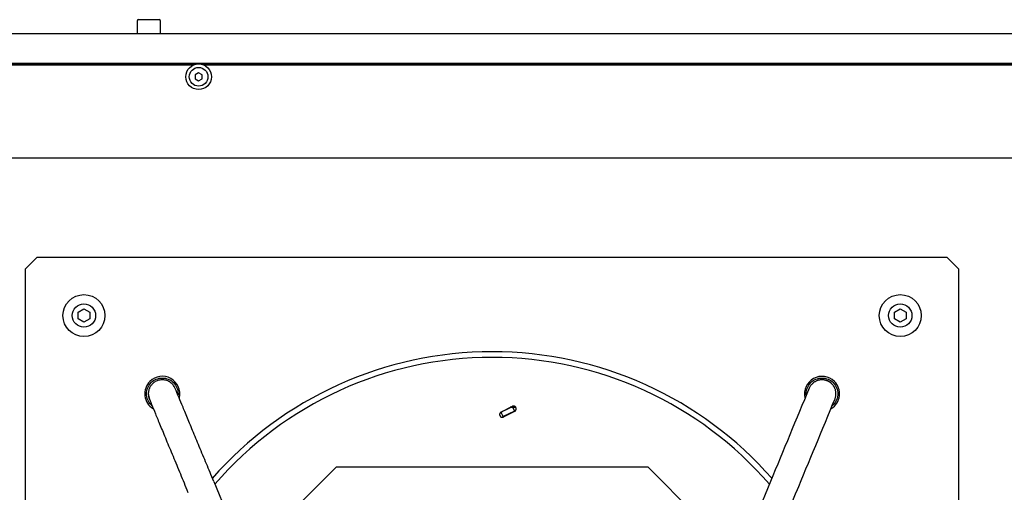
# Model space of a CAD drawing. Units: millimetres. Extents: x 10 to 410, y 10 to 287.
# Drawn here: x 343 to 375, y 137 to 152 of the extents above; entities that cross this region are included whole.
import ezdxf
from ezdxf.enums import TextEntityAlignment as Align

# ---------------------------------------------------------------- set-up
doc = ezdxf.new("R2010")
doc.units = ezdxf.units.MM
for name, color, linetype in [('AMF0000111', 7, 'Continuous'), ('AMF0001004', 7, 'Continuous'), ('AMF0006286', 7, 'Continuous'), ('AMF0008096', 7, 'Continuous'), ('AMF0008532', 7, 'Continuous'), ('DCP9HRH0300005', 7, 'Continuous'), ('DCP9HRH0300012', 7, 'Continuous'), ('DCZNHRH0300029', 7, 'Continuous'), ('Default', 7, 'Continuous')]:
    doc.layers.add(name, color=color, linetype=linetype)
doc.styles.add('SEACAD_Solid_Edge_ISO', font='seiso.ttf')
doc.dimstyles.new('ISO', dxfattribs={"dimtxt": 3.5, "dimasz": 3.5, "dimexe": 0.7, "dimexo": 0, "dimgap": 1.75, "dimtad": 1, "dimdec": 1, "dimlfac": 13.333333, "dimtxsty": 'SEACAD_Solid_Edge_ISO', "dimblk1": '_SE_FILLED', "dimblk2": '_SE_FILLED', "dimsah": 1, "dimcen": 0, "dimadec": 1, "dimazin": 0, "dimtfac": 1, "dimtdec": 1, "dimtmove": 0, "dimatfit": 3, "dimfxl": 0, "dimtolj": 1, "dimarcsym": 0})

# ---------------------------------------------------------------- blocks, each defined once
blk = doc.blocks.new('SE2')
at = {"layer": 'AMF0000111', "color": 7, "linetype": 'Continuous'}
for p, q in [((345.283, 142.917), (345.47, 143.025)), ((345.283, 142.701), (345.283, 142.917)), ((345.47, 143.025), (345.658, 142.917)), ((345.658, 142.917), (345.658, 142.701)), ((371.533, 142.917), (371.72, 143.025)), ((371.533, 142.701), (371.533, 142.917)), ((371.72, 143.025), (371.908, 142.917)), ((371.908, 142.917), (371.908, 142.701)), ((345.47, 142.592), (345.283, 142.701)), ((345.658, 142.701), (345.47, 142.592)), ((371.72, 142.592), (371.533, 142.701)), ((371.908, 142.701), (371.72, 142.592))]:
    blk.add_line(p, q, dxfattribs=at)
for centre in [(345.47, 142.809), (371.72, 142.809)]:
    blk.add_circle(centre, 0.375, dxfattribs=at)
at = {"layer": 'AMF0001004', "color": 7, "linetype": 'Continuous'}
for centre in [(345.47, 142.809), (371.72, 142.809)]:
    blk.add_circle(centre, 0.675, dxfattribs=at)
at = {"layer": 'AMF0006286', "color": 7, "linetype": 'Continuous'}
for p, q in [((349.158, 150.626), (349.045, 150.561)), ((349.045, 150.561), (349.045, 150.431)), ((349.045, 150.431), (349.158, 150.366)), ((349.27, 150.561), (349.158, 150.626)), ((349.158, 150.366), (349.27, 150.431)), ((349.27, 150.431), (349.27, 150.561))]:
    blk.add_line(p, q, dxfattribs=at)
for radius in [0.413, 0.3]:
    blk.add_circle((349.158, 150.496), radius, dxfattribs=at)
at = {"layer": 'AMF0008096', "color": 7, "linetype": 'Continuous'}
for p, q in [((343.595, 144.309), (343.97, 144.684)), ((343.97, 144.684), (373.22, 144.684)), ((373.22, 144.684), (373.595, 144.309)), ((343.595, 115.059), (343.595, 144.309)), ((373.595, 144.309), (373.595, 115.059)), ((359.244, 139.882), (358.883, 139.699)), ((358.955, 139.559), (358.886, 139.692)), ((359.313, 139.736), (358.955, 139.559)), ((358.961, 139.545), (359.322, 139.728)), ((359.248, 139.872), (359.313, 139.736)), ((350.65, 134.996), (353.587, 137.934)), ((353.587, 137.934), (363.603, 137.934)), ((363.603, 137.934), (366.541, 134.996)), ((349.647, 137.463), (350.533, 135.325)), ((367.544, 137.463), (366.658, 135.325)), ((367.489, 134.98), (368.375, 137.119))]:
    blk.add_line(p, q, dxfattribs=at)
for centre, radius, start, end in [((358.595, 129.684), 11.962, 41.1985, 138.7863), ((358.595, 129.684), 11.778, 40.8096, 139.1904), ((347.989, 140.29), 0.562, 135, 237.9808), ((347.989, 140.29), 0.563, 347.1742, 135), ((369.202, 140.29), 0.562, 45, 192.8198), ((369.202, 140.29), 0.562, 302.2069, 45), ((3321.354, -1084.476), 3196.581, 157.467561, 157.525993), ((-1888.485, 1073.561), 2443.428, 337.464874, 337.541311), ((364.409, 129.013), 12.023, 115.4195, 117.3498), ((364.409, 129.013), 12.023, 115.2102, 115.4195), ((364.409, 129.013), 11.873, 115.2201, 115.4195)]:
    blk.add_arc(centre, radius, start, end, dxfattribs=at)
for points, degree, knots in [([(347.656, 139.907), (347.647, 139.915), (347.638, 139.923), (347.582, 139.978), (347.545, 140.035), (347.494, 140.157), (347.481, 140.224), (347.481, 140.357), (347.494, 140.423), (347.545, 140.546), (347.582, 140.603), (347.629, 140.65)], 3, [0.4775252, 0.4775252, 0.4775252, 0.4775252, 0.5, 0.5, 0.625, 0.625, 0.75, 0.75, 0.875, 0.875, 1, 1, 1, 1]), ([(347.629, 140.65), (347.676, 140.697), (347.733, 140.734), (347.856, 140.785), (347.922, 140.798), (348.055, 140.798), (348.122, 140.785), (348.244, 140.734), (348.301, 140.697), (348.395, 140.603), (348.432, 140.546), (348.483, 140.423), (348.497, 140.357), (348.497, 140.279), (348.496, 140.267), (348.495, 140.256)], 3, [0, 0, 0, 0, 0.125, 0.125, 0.25, 0.25, 0.375, 0.375, 0.5, 0.5, 0.625, 0.625, 0.75, 0.75, 0.7715565, 0.7715565, 0.7715565, 0.7715565]), ([(368.695, 140.256), (368.694, 140.267), (368.694, 140.279), (368.694, 140.357), (368.707, 140.423), (368.758, 140.546), (368.796, 140.603), (368.89, 140.697), (368.946, 140.734), (369.069, 140.785), (369.135, 140.798), (369.268, 140.798), (369.335, 140.785), (369.458, 140.734), (369.514, 140.697), (369.561, 140.65)], 3, [0.2284176, 0.2284176, 0.2284176, 0.2284176, 0.25, 0.25, 0.375, 0.375, 0.5, 0.5, 0.625, 0.625, 0.75, 0.75, 0.875, 0.875, 1, 1, 1, 1]), ([(369.521, 140.61), (369.49, 140.641), (369.453, 140.666), (369.416, 140.691), (369.375, 140.708)], 2, [0, 0, 0, 0.0625, 0.0625, 0.125, 0.125, 0.125]), ([(369.561, 140.65), (369.608, 140.603), (369.646, 140.546), (369.697, 140.423), (369.71, 140.357), (369.71, 140.224), (369.697, 140.157), (369.646, 140.035), (369.608, 139.978), (369.553, 139.923), (369.544, 139.915), (369.536, 139.908)], 3, [0, 0, 0, 0, 0.125, 0.125, 0.25, 0.25, 0.375, 0.375, 0.5, 0.5, 0.5215684, 0.5215684, 0.5215684, 0.5215684]), ([(347.539, 140.29), (347.544, 140.252), (347.555, 140.185), (347.643, 139.947), (347.766, 139.653), (347.918, 139.285), (348.11, 138.821), (348.331, 138.289), (348.573, 137.704), (348.725, 137.336), (348.816, 137.118)], 3, [0, 0, 0, 0, 0.116296, 0.233164, 0.354247, 0.481548, 0.611252, 0.740551, 0.870049, 1, 1, 1, 1]), ([(349.647, 137.463), (349.56, 137.673), (349.412, 138.03), (349.177, 138.598), (348.963, 139.114), (348.772, 139.575), (348.614, 139.957), (348.497, 140.24), (348.421, 140.423), (348.409, 140.451), (348.404, 140.463)], 3, [0, 0, 0, 0, 0.127073, 0.254135, 0.38079, 0.506661, 0.631487, 0.755156, 0.877813, 1, 1, 1, 1]), ([(358.883, 139.699), (358.867, 139.691), (358.856, 139.678), (358.845, 139.665), (358.84, 139.648), (358.834, 139.632), (358.836, 139.615), (358.837, 139.598), (358.845, 139.583), (358.853, 139.567), (358.866, 139.556), (358.879, 139.545), (358.895, 139.54), (358.911, 139.534), (358.928, 139.536), (358.946, 139.537), (358.961, 139.545)], 2, [0, 0, 0, 0.125, 0.125, 0.25, 0.25, 0.375, 0.375, 0.5, 0.5, 0.625, 0.625, 0.75, 0.75, 0.875, 0.875, 1, 1, 1]), ([(359.322, 139.728), (359.337, 139.736), (359.348, 139.749), (359.36, 139.762), (359.365, 139.778), (359.37, 139.795), (359.369, 139.812), (359.368, 139.829), (359.36, 139.844), (359.352, 139.859), (359.339, 139.871), (359.326, 139.882), (359.31, 139.887), (359.293, 139.892), (359.276, 139.891), (359.259, 139.89), (359.244, 139.882)], 2, [0, 0, 0, 0.125, 0.125, 0.25, 0.25, 0.375, 0.375, 0.5, 0.5, 0.625, 0.625, 0.75, 0.75, 0.875, 0.875, 1, 1, 1])]:
    blk.add_open_spline(points, degree=degree, knots=knots, dxfattribs=at)
for points, weights in [([(348.404, 140.463), (348.131, 141.119), (347.539, 140.853), (347.539, 140.29)], [1.44446549265, 0.703700195795, 0.888878364913, 2]), ([(369.374, 140.706), (369.17, 140.79), (368.911, 140.742), (368.791, 140.474)], [2, 1.34255916829, 1.00928967198, 1.00019151107]), ([(369.622, 140.129), (369.727, 140.403), (369.578, 140.622), (369.374, 140.706)], [1.00018369489, 1.00909683749, 1.34236893919, 2]), ([(347.539, 140.29), (347.539, 140.223), (347.554, 140.152), (347.589, 140.083)], [2, 1.73875158673, 1.52869122353, 1.36981891042])]:
    blk.add_rational_spline(points, weights, degree=3, dxfattribs=at)
for points, degree in [([(358.853, 139.675), (358.864, 139.681), (358.875, 139.686), (358.886, 139.692)], 3), ([(359.174, 139.867), (359.269, 139.862), (359.364, 139.855)], 2), ([(358.916, 139.539), (358.935, 139.549), (358.955, 139.559)], 2)]:
    blk.add_open_spline(points, degree=degree, dxfattribs=at)
at = {"layer": 'AMF0008532', "color": 7, "linetype": 'Continuous'}
for p, q in [((347.183, 152.289), (347.183, 151.884)), ((347.228, 152.334), (347.888, 152.334)), ((347.933, 151.884), (347.933, 152.289))]:
    blk.add_line(p, q, dxfattribs=at)
for centre, start, end in [((347.228, 152.289), 90, 180), ((347.888, 152.289), 0, 90)]:
    blk.add_arc(centre, 0.045, start, end, dxfattribs=at)
at = {"layer": 'DCP9HRH0300005', "color": 7, "linetype": 'Continuous'}
for p, q in [((348.986, 150.871), (315.33, 150.871)), ((382.986, 150.871), (349.33, 150.871)), ((380.965, 147.871), (340.35, 147.871))]:
    blk.add_line(p, q, dxfattribs=at)
at = {"layer": 'DCP9HRH0300012', "color": 7, "linetype": 'Continuous'}
for p, q in [((277.483, 151.884), (386.833, 151.884)), ((277.515, 150.931), (386.801, 150.931))]:
    blk.add_line(p, q, dxfattribs=at)
at = {"layer": 'DCZNHRH0300029', "color": 7, "linetype": 'Continuous'}
blk.add_line((385.655, 150.909), (278.66, 150.909), dxfattribs=at)
blk = doc.blocks.new('DMBLK1176')
at = {"layer": 'Default', "linetype": 'Continuous'}
for points in [[(342.033, 94.152), (342.033, 95.319), (338.533, 94.735)], [(379.283, 94.152), (382.783, 94.735), (379.283, 95.319)]]:
    blk.add_hatch(color=7, dxfattribs=at).paths.add_polyline_path(points)
at = {"layer": 'Default', "color": 7, "linetype": 'Continuous'}
for p, q in [((338.533, 147.834), (338.533, 94.035)), ((382.783, 147.834), (382.783, 94.035)), ((338.533, 94.735), (382.783, 94.735))]:
    blk.add_line(p, q, dxfattribs=at)
at = {"layer": 'Default', "color": 7, "linetype": 'Continuous', "style": 'SEACAD_Solid_Edge_ISO'}
for s, p in [('X', (355.217, 99.11)), ('590', (359.894, 99.11))]:
    blk.add_text(s, height=3.5, dxfattribs=at).set_placement(p, align=Align.TOP_LEFT)
blk = doc.blocks.new('_SE_FILLED')
at = {"color": 0}
blk.add_line((0, 0), (-1, 0), dxfattribs=at)
blk.add_solid([(0, 0), (-1, -0.1665), (-1, 0.1665), (0, 0)], dxfattribs=at)
blk = doc.blocks.new('DMBLK1184')
at = {"layer": 'Default', "linetype": 'Continuous'}
for points in [[(251.962, 148.384), (253.129, 148.384), (252.545, 151.884)], [(251.962, 110.984), (252.545, 107.484), (253.129, 110.984)]]:
    blk.add_hatch(color=7, dxfattribs=at).paths.add_polyline_path(points)
at = {"layer": 'Default', "color": 7, "linetype": 'Continuous'}
for p, q in [((277.483, 151.884), (251.845, 151.884)), ((252.545, 107.484), (252.545, 151.884)), ((277.483, 107.484), (251.845, 107.484))]:
    blk.add_line(p, q, dxfattribs=at)
at = {"layer": 'Default', "color": 7, "linetype": 'Continuous', "style": 'SEACAD_Solid_Edge_ISO'}
blk.add_text('592', height=3.5, rotation=90, dxfattribs=at).set_placement((248.17, 126.542), align=Align.TOP_LEFT)

msp = doc.modelspace()

# ---------------------------------------------------------------- block references
at = {"layer": 'Default'}
msp.add_blockref('SE2', (0, 0), dxfattribs=at)

# ---------------------------------------------------------------- dimensions: what is measured, and where the dimension line sits
at = {"layer": 'Default', "color": 7, "linetype": 'Continuous'}
for base, p1, p2, angle, text, picture, middle, dimtype in [((252.5454, 151.8838), (277.4827, 107.4838), (386.8327, 151.8838), 90, '\\A1;<>', 'DMBLK1184', (252.5454, 129.6838), 160), ((338.5327, 94.7355), (338.5327, 147.8338), (382.7827, 147.8338), 0, '\\A1;X <>', 'DMBLK1176', (360.6577, 94.7355), 161)]:
    dim = msp.add_linear_dim(base=base, p1=p1, p2=p2, angle=angle, text=text, dimstyle='ISO', dxfattribs=at)
    dim.commit()
    dim.dimension.update_dxf_attribs({"geometry": picture, "text_midpoint": middle, "dimtype": dimtype})

doc.saveas('drawing.dxf')
